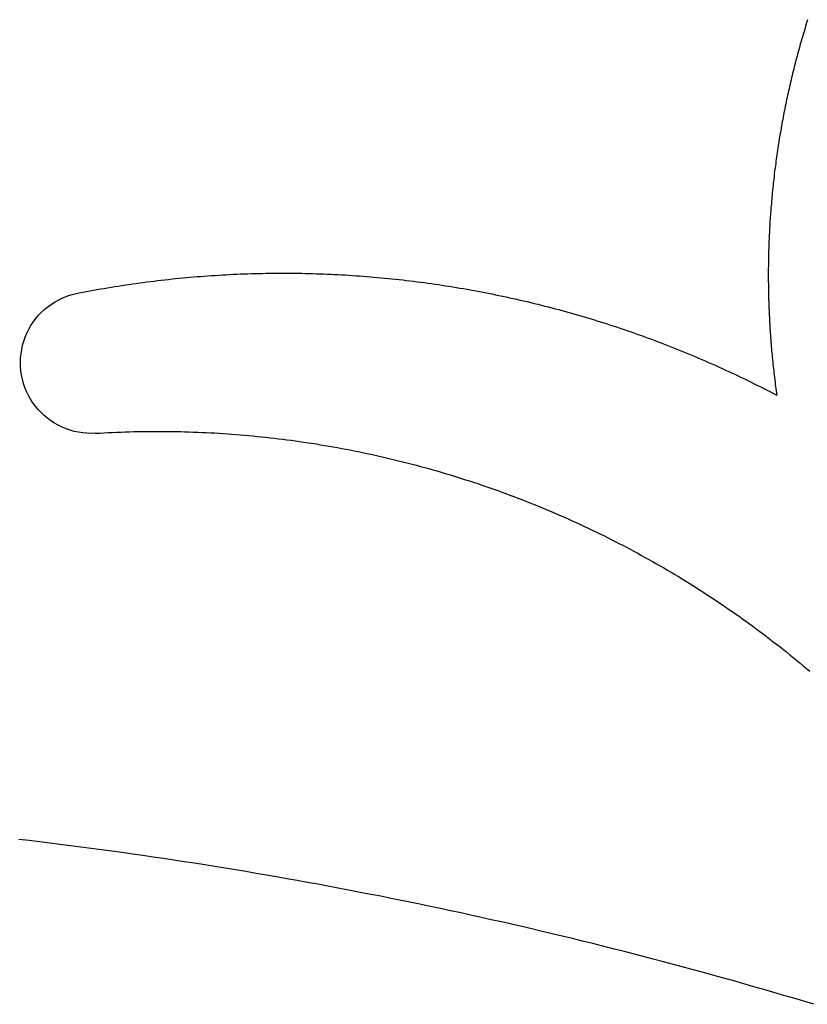
# Model space of a CAD drawing. Units: millimetres. Extents: x -3632 to 818, y -3355 to 3815.
# Drawn here: x -2502 to -2250, y 1600 to 1916 of the extents above; entities that cross this region are included whole.
import ezdxf

# ---------------------------------------------------------------- set-up
doc = ezdxf.new("R2010")
doc.units = ezdxf.units.MM

msp = doc.modelspace()

# ---------------------------------------------------------------- linework, layer by layer
for p, q in [((-2250.05, 1914.24), (-2250.26, 1913.55)), ((-2249.83, 1914.92), (-2250.05, 1914.24)), ((-2249.62, 1915.6), (-2249.83, 1914.92)), ((-2250.88, 1911.5), (-2251.08, 1910.81)), ((-2250.67, 1912.18), (-2250.88, 1911.5)), ((-2250.47, 1912.87), (-2250.67, 1912.18)), ((-2250.26, 1913.55), (-2250.47, 1912.87)), ((-2251.88, 1908.06), (-2252.08, 1907.37)), ((-2251.68, 1908.75), (-2251.88, 1908.06)), ((-2251.49, 1909.44), (-2251.68, 1908.75)), ((-2251.29, 1910.12), (-2251.49, 1909.44)), ((-2251.08, 1910.81), (-2251.29, 1910.12)), ((-2252.84, 1904.61), (-2253.02, 1903.92)), ((-2252.65, 1905.3), (-2252.84, 1904.61)), ((-2252.46, 1905.99), (-2252.65, 1905.3)), ((-2252.27, 1906.68), (-2252.46, 1905.99)), ((-2252.08, 1907.37), (-2252.27, 1906.68)), ((-2253.57, 1901.84), (-2253.75, 1901.15)), ((-2253.39, 1902.54), (-2253.57, 1901.84)), ((-2253.21, 1903.23), (-2253.39, 1902.54)), ((-2253.02, 1903.92), (-2253.21, 1903.23)), ((-2254.44, 1898.37), (-2254.61, 1897.68)), ((-2254.27, 1899.07), (-2254.44, 1898.37)), ((-2254.1, 1899.76), (-2254.27, 1899.07)), ((-2253.92, 1900.46), (-2254.1, 1899.76)), ((-2253.75, 1901.15), (-2253.92, 1900.46)), ((-2255.11, 1895.59), (-2255.27, 1894.89)), ((-2254.94, 1896.29), (-2255.11, 1895.59)), ((-2254.78, 1896.98), (-2254.94, 1896.29)), ((-2254.61, 1897.68), (-2254.78, 1896.98)), ((-2255.9, 1892.1), (-2256.05, 1891.4)), ((-2255.75, 1892.8), (-2255.9, 1892.1)), ((-2255.59, 1893.5), (-2255.75, 1892.8)), ((-2255.43, 1894.19), (-2255.59, 1893.5)), ((-2255.27, 1894.89), (-2255.43, 1894.19)), ((-2256.5, 1889.3), (-2256.64, 1888.6)), ((-2256.35, 1890), (-2256.5, 1889.3)), ((-2256.2, 1890.7), (-2256.35, 1890)), ((-2256.05, 1891.4), (-2256.2, 1890.7)), ((-2257.21, 1885.79), (-2257.34, 1885.09)), ((-2257.07, 1886.49), (-2257.21, 1885.79)), ((-2256.93, 1887.19), (-2257.07, 1886.49)), ((-2256.79, 1887.9), (-2256.93, 1887.19)), ((-2256.64, 1888.6), (-2256.79, 1887.9)), ((-2257.74, 1882.98), (-2257.87, 1882.27)), ((-2257.61, 1883.68), (-2257.74, 1882.98)), ((-2257.48, 1884.38), (-2257.61, 1883.68)), ((-2257.34, 1885.09), (-2257.48, 1884.38)), ((-2258.37, 1879.45), (-2258.49, 1878.75)), ((-2258.24, 1880.16), (-2258.37, 1879.45)), ((-2258.12, 1880.86), (-2258.24, 1880.16)), ((-2258, 1881.57), (-2258.12, 1880.86)), ((-2257.87, 1882.27), (-2258, 1881.57)), ((-2258.83, 1876.63), (-2258.94, 1875.92)), ((-2258.72, 1877.33), (-2258.83, 1876.63)), ((-2258.6, 1878.04), (-2258.72, 1877.33)), ((-2258.49, 1878.75), (-2258.6, 1878.04)), ((-2259.37, 1873.09), (-2259.48, 1872.38)), ((-2259.27, 1873.8), (-2259.37, 1873.09)), ((-2259.16, 1874.51), (-2259.27, 1873.8)), ((-2259.05, 1875.21), (-2259.16, 1874.51)), ((-2258.94, 1875.92), (-2259.05, 1875.21)), ((-2259.77, 1870.25), (-2259.87, 1869.54)), ((-2259.68, 1870.96), (-2259.77, 1870.25)), ((-2259.58, 1871.67), (-2259.68, 1870.96)), ((-2259.48, 1872.38), (-2259.58, 1871.67)), ((-2260.26, 1866.42), (-2260.14, 1867.41)), ((-2260.05, 1868.12), (-2260.14, 1867.41)), ((-2259.96, 1868.83), (-2260.05, 1868.12)), ((-2259.87, 1869.54), (-2259.96, 1868.83)), ((-2260.56, 1863.86), (-2260.64, 1863.15)), ((-2260.48, 1864.57), (-2260.56, 1863.86)), ((-2260.4, 1865.28), (-2260.48, 1864.57)), ((-2260.32, 1865.99), (-2260.4, 1865.28)), ((-2260.26, 1866.42), (-2260.32, 1865.99)), ((-2260.86, 1861.01), (-2260.94, 1860.3)), ((-2260.79, 1861.72), (-2260.86, 1861.01)), ((-2260.72, 1862.44), (-2260.79, 1861.72)), ((-2260.64, 1863.15), (-2260.72, 1862.44)), ((-2261.2, 1857.45), (-2261.26, 1856.74)), ((-2261.14, 1858.16), (-2261.2, 1857.45)), ((-2261.07, 1858.88), (-2261.14, 1858.16)), ((-2261, 1859.59), (-2261.07, 1858.88)), ((-2260.94, 1860.3), (-2261, 1859.59)), ((-2261.43, 1854.6), (-2261.49, 1853.88)), ((-2261.38, 1855.31), (-2261.43, 1854.6)), ((-2261.32, 1856.02), (-2261.38, 1855.31)), ((-2261.26, 1856.74), (-2261.32, 1856.02)), ((-2261.69, 1851.03), (-2261.73, 1850.31)), ((-2261.64, 1851.74), (-2261.69, 1851.03)), ((-2261.59, 1852.45), (-2261.64, 1851.74)), ((-2261.54, 1853.17), (-2261.59, 1852.45)), ((-2261.49, 1853.88), (-2261.54, 1853.17)), ((-2261.85, 1848.17), (-2261.89, 1847.45)), ((-2261.81, 1848.88), (-2261.85, 1848.17)), ((-2261.77, 1849.6), (-2261.81, 1848.88)), ((-2261.73, 1850.31), (-2261.77, 1849.6)), ((-2261.99, 1845.31), (-2262.02, 1844.59)), ((-2261.96, 1846.02), (-2261.99, 1845.31)), ((-2261.93, 1846.74), (-2261.96, 1846.02)), ((-2261.89, 1847.45), (-2261.93, 1846.74)), ((-2262.12, 1841.73), (-2262.14, 1841.01)), ((-2262.1, 1842.45), (-2262.12, 1841.73)), ((-2262.07, 1843.16), (-2262.1, 1842.45)), ((-2262.05, 1843.88), (-2262.07, 1843.16)), ((-2262.02, 1844.59), (-2262.05, 1843.88)), ((-2262.19, 1838.87), (-2262.2, 1838.15)), ((-2262.17, 1839.58), (-2262.19, 1838.87)), ((-2262.16, 1840.3), (-2262.17, 1839.58)), ((-2262.14, 1841.01), (-2262.16, 1840.3)), ((-2262.22, 1836.72), (-2262.23, 1836)), ((-2262.23, 1836), (-2262.23, 1835.29)), ((-2262.23, 1835.29), (-2262.23, 1834.57)), ((-2262.21, 1837.44), (-2262.22, 1836.72)), ((-2262.2, 1838.15), (-2262.21, 1837.44)), ((-2457.93, 1832.05), (-2456.78, 1832.18)), ((-2456.78, 1832.18), (-2455.63, 1832.31)), ((-2455.63, 1832.31), (-2454.48, 1832.44)), ((-2454.48, 1832.44), (-2453.33, 1832.56)), ((-2453.33, 1832.56), (-2452.18, 1832.68)), ((-2452.18, 1832.68), (-2451.02, 1832.8)), ((-2451.02, 1832.8), (-2449.87, 1832.91)), ((-2449.87, 1832.91), (-2448.72, 1833.02)), ((-2448.72, 1833.02), (-2447.57, 1833.12)), ((-2447.57, 1833.12), (-2446.41, 1833.22)), ((-2446.41, 1833.22), (-2445.26, 1833.32)), ((-2445.26, 1833.32), (-2444.11, 1833.41)), ((-2444.11, 1833.41), (-2442.95, 1833.5)), ((-2442.95, 1833.5), (-2441.8, 1833.58)), ((-2441.8, 1833.58), (-2440.64, 1833.66)), ((-2440.64, 1833.66), (-2439.49, 1833.73)), ((-2439.49, 1833.73), (-2438.33, 1833.81)), ((-2438.33, 1833.81), (-2437.18, 1833.87)), ((-2437.18, 1833.87), (-2436.02, 1833.94)), ((-2436.02, 1833.94), (-2434.87, 1834)), ((-2434.87, 1834), (-2433.71, 1834.06)), ((-2433.71, 1834.06), (-2432.55, 1834.11)), ((-2432.55, 1834.11), (-2431.4, 1834.16)), ((-2431.4, 1834.16), (-2430.24, 1834.2)), ((-2430.24, 1834.2), (-2429.08, 1834.24)), ((-2429.08, 1834.24), (-2427.93, 1834.28)), ((-2427.93, 1834.28), (-2426.77, 1834.31)), ((-2426.77, 1834.31), (-2425.61, 1834.34)), ((-2425.61, 1834.34), (-2424.45, 1834.36)), ((-2424.45, 1834.36), (-2423.3, 1834.38)), ((-2423.3, 1834.38), (-2422.14, 1834.4)), ((-2422.14, 1834.4), (-2420.98, 1834.41)), ((-2420.98, 1834.41), (-2419.82, 1834.42)), ((-2419.82, 1834.42), (-2418.67, 1834.43)), ((-2418.67, 1834.43), (-2417.51, 1834.43)), ((-2417.51, 1834.43), (-2416.35, 1834.43)), ((-2416.35, 1834.43), (-2415.19, 1834.42)), ((-2415.19, 1834.42), (-2414.04, 1834.41)), ((-2414.04, 1834.41), (-2412.88, 1834.39)), ((-2412.88, 1834.39), (-2411.72, 1834.38)), ((-2411.72, 1834.38), (-2410.57, 1834.35)), ((-2410.57, 1834.35), (-2409.41, 1834.33)), ((-2409.41, 1834.33), (-2408.25, 1834.3)), ((-2408.25, 1834.3), (-2407.09, 1834.26)), ((-2407.09, 1834.26), (-2405.94, 1834.22)), ((-2405.94, 1834.22), (-2404.78, 1834.18)), ((-2404.78, 1834.18), (-2403.62, 1834.13)), ((-2403.62, 1834.13), (-2402.47, 1834.08)), ((-2402.47, 1834.08), (-2401.31, 1834.03)), ((-2401.31, 1834.03), (-2400.16, 1833.97)), ((-2400.16, 1833.97), (-2399, 1833.91)), ((-2399, 1833.91), (-2397.84, 1833.84)), ((-2397.84, 1833.84), (-2396.69, 1833.77)), ((-2396.69, 1833.77), (-2395.53, 1833.7)), ((-2395.53, 1833.7), (-2394.38, 1833.62)), ((-2394.38, 1833.62), (-2393.22, 1833.54)), ((-2393.22, 1833.54), (-2392.07, 1833.46)), ((-2392.07, 1833.46), (-2390.92, 1833.37)), ((-2390.92, 1833.37), (-2389.76, 1833.27)), ((-2389.76, 1833.27), (-2388.61, 1833.18)), ((-2388.61, 1833.18), (-2387.46, 1833.07)), ((-2387.46, 1833.07), (-2386.3, 1832.97)), ((-2386.3, 1832.97), (-2385.15, 1832.86)), ((-2385.15, 1832.86), (-2384, 1832.75)), ((-2384, 1832.75), (-2382.85, 1832.63)), ((-2382.85, 1832.63), (-2381.7, 1832.51)), ((-2381.7, 1832.51), (-2380.55, 1832.38)), ((-2380.55, 1832.38), (-2379.39, 1832.26)), ((-2379.39, 1832.26), (-2378.24, 1832.12)), ((-2378.24, 1832.12), (-2377.1, 1831.99)), ((-2262.23, 1834.57), (-2262.24, 1833.86)), ((-2262.24, 1833.86), (-2262.24, 1833.14)), ((-2262.24, 1833.14), (-2262.23, 1832.43)), ((-2262.23, 1832.43), (-2262.23, 1831.71)), ((-2479.67, 1828.75), (-2478.53, 1828.95)), ((-2478.53, 1828.95), (-2477.39, 1829.16)), ((-2477.39, 1829.16), (-2476.25, 1829.36)), ((-2476.25, 1829.36), (-2475.11, 1829.56)), ((-2475.11, 1829.56), (-2473.97, 1829.75)), ((-2473.97, 1829.75), (-2472.83, 1829.94)), ((-2472.83, 1829.94), (-2471.68, 1830.13)), ((-2471.68, 1830.13), (-2470.54, 1830.31)), ((-2470.54, 1830.31), (-2469.4, 1830.49)), ((-2469.4, 1830.49), (-2468.25, 1830.66)), ((-2468.25, 1830.66), (-2467.11, 1830.83)), ((-2467.11, 1830.83), (-2465.96, 1831)), ((-2465.96, 1831), (-2464.82, 1831.16)), ((-2464.82, 1831.16), (-2463.67, 1831.32)), ((-2463.67, 1831.32), (-2462.52, 1831.47)), ((-2462.52, 1831.47), (-2461.37, 1831.62)), ((-2461.37, 1831.62), (-2460.23, 1831.77)), ((-2460.23, 1831.77), (-2459.08, 1831.91)), ((-2459.08, 1831.91), (-2457.93, 1832.05)), ((-2377.1, 1831.99), (-2375.95, 1831.85)), ((-2375.95, 1831.85), (-2374.8, 1831.7)), ((-2374.8, 1831.7), (-2373.65, 1831.55)), ((-2373.65, 1831.55), (-2372.5, 1831.4)), ((-2372.5, 1831.4), (-2371.36, 1831.24)), ((-2371.36, 1831.24), (-2370.21, 1831.08)), ((-2370.21, 1831.08), (-2369.06, 1830.92)), ((-2369.06, 1830.92), (-2367.92, 1830.75)), ((-2367.92, 1830.75), (-2366.77, 1830.58)), ((-2366.77, 1830.58), (-2365.63, 1830.41)), ((-2365.63, 1830.41), (-2364.49, 1830.23)), ((-2364.49, 1830.23), (-2363.34, 1830.04)), ((-2363.34, 1830.04), (-2362.2, 1829.86)), ((-2362.2, 1829.86), (-2361.06, 1829.66)), ((-2361.06, 1829.66), (-2359.92, 1829.47)), ((-2359.92, 1829.47), (-2358.78, 1829.27)), ((-2358.78, 1829.27), (-2357.64, 1829.07)), ((-2357.64, 1829.07), (-2356.5, 1828.86)), ((-2262.23, 1831.71), (-2262.22, 1830.99)), ((-2262.22, 1830.99), (-2262.21, 1830.28)), ((-2262.21, 1830.28), (-2262.2, 1829.56)), ((-2262.2, 1829.56), (-2262.19, 1828.85)), ((-2490.77, 1825.26), (-2489.57, 1825.93)), ((-2489.57, 1825.93), (-2488.33, 1826.52)), ((-2488.33, 1826.52), (-2487.06, 1827.03)), ((-2487.06, 1827.03), (-2485.75, 1827.47)), ((-2485.75, 1827.47), (-2484.42, 1827.82)), ((-2484.42, 1827.82), (-2483.08, 1828.1)), ((-2483.08, 1828.1), (-2481.94, 1828.32)), ((-2481.94, 1828.32), (-2480.81, 1828.53)), ((-2480.81, 1828.53), (-2479.67, 1828.75)), ((-2356.5, 1828.86), (-2355.36, 1828.65)), ((-2355.36, 1828.65), (-2354.22, 1828.44)), ((-2354.22, 1828.44), (-2353.09, 1828.22)), ((-2353.09, 1828.22), (-2351.95, 1827.99)), ((-2351.95, 1827.99), (-2350.82, 1827.77)), ((-2350.82, 1827.77), (-2349.68, 1827.54)), ((-2349.68, 1827.54), (-2348.55, 1827.3)), ((-2348.55, 1827.3), (-2347.42, 1827.07)), ((-2347.42, 1827.07), (-2346.28, 1826.83)), ((-2346.28, 1826.83), (-2345.15, 1826.58)), ((-2345.15, 1826.58), (-2344.02, 1826.33)), ((-2344.02, 1826.33), (-2342.89, 1826.08)), ((-2342.89, 1826.08), (-2341.76, 1825.82)), ((-2341.76, 1825.82), (-2340.64, 1825.56)), ((-2262.19, 1828.85), (-2262.18, 1828.13)), ((-2262.18, 1828.13), (-2262.16, 1827.41)), ((-2262.16, 1827.41), (-2262.14, 1826.7)), ((-2262.14, 1826.7), (-2262.13, 1825.98)), ((-2262.13, 1825.98), (-2262.1, 1825.27)), ((-2495.12, 1821.92), (-2494.11, 1822.85)), ((-2494.11, 1822.85), (-2493.05, 1823.72)), ((-2493.05, 1823.72), (-2491.93, 1824.53)), ((-2491.93, 1824.53), (-2490.77, 1825.26)), ((-2340.64, 1825.56), (-2339.51, 1825.3)), ((-2339.51, 1825.3), (-2338.38, 1825.03)), ((-2338.38, 1825.03), (-2337.26, 1824.75)), ((-2337.26, 1824.75), (-2336.13, 1824.48)), ((-2336.13, 1824.48), (-2335.01, 1824.2)), ((-2335.01, 1824.2), (-2333.89, 1823.91)), ((-2333.89, 1823.91), (-2332.77, 1823.63)), ((-2332.77, 1823.63), (-2331.65, 1823.34)), ((-2331.65, 1823.34), (-2330.53, 1823.04)), ((-2330.53, 1823.04), (-2329.41, 1822.74)), ((-2329.41, 1822.74), (-2328.29, 1822.44)), ((-2262.1, 1825.27), (-2262.08, 1824.55)), ((-2262.08, 1824.55), (-2262.06, 1823.84)), ((-2262.06, 1823.84), (-2262.03, 1823.12)), ((-2262.03, 1823.12), (-2262, 1822.41)), ((-2497.78, 1818.78), (-2496.96, 1819.88)), ((-2496.96, 1819.88), (-2496.07, 1820.93)), ((-2496.07, 1820.93), (-2495.12, 1821.92)), ((-2328.29, 1822.44), (-2327.18, 1822.13)), ((-2327.18, 1822.13), (-2326.06, 1821.82)), ((-2326.06, 1821.82), (-2324.95, 1821.51)), ((-2324.95, 1821.51), (-2323.83, 1821.19)), ((-2323.83, 1821.19), (-2322.72, 1820.87)), ((-2322.72, 1820.87), (-2321.61, 1820.54)), ((-2321.61, 1820.54), (-2320.5, 1820.21)), ((-2320.5, 1820.21), (-2319.39, 1819.88)), ((-2319.39, 1819.88), (-2318.29, 1819.54)), ((-2318.29, 1819.54), (-2317.18, 1819.2)), ((-2262, 1822.41), (-2261.97, 1821.69)), ((-2261.97, 1821.69), (-2261.94, 1820.98)), ((-2261.94, 1820.98), (-2261.9, 1820.26)), ((-2261.9, 1820.26), (-2261.86, 1819.55)), ((-2261.86, 1819.55), (-2261.83, 1818.83)), ((-2499.83, 1815.21), (-2499.22, 1816.44)), ((-2499.22, 1816.44), (-2498.54, 1817.63)), ((-2498.54, 1817.63), (-2497.78, 1818.78)), ((-2317.18, 1819.2), (-2316.08, 1818.86)), ((-2316.08, 1818.86), (-2314.97, 1818.51)), ((-2314.97, 1818.51), (-2313.87, 1818.16)), ((-2313.87, 1818.16), (-2312.77, 1817.8)), ((-2312.77, 1817.8), (-2311.67, 1817.44)), ((-2311.67, 1817.44), (-2310.57, 1817.08)), ((-2310.57, 1817.08), (-2309.47, 1816.71)), ((-2309.47, 1816.71), (-2308.37, 1816.34)), ((-2308.37, 1816.34), (-2307.28, 1815.97)), ((-2261.83, 1818.83), (-2261.79, 1818.12)), ((-2261.79, 1818.12), (-2261.74, 1817.4)), ((-2261.74, 1817.4), (-2261.7, 1816.69)), ((-2261.7, 1816.69), (-2261.65, 1815.97)), ((-2500.82, 1812.64), (-2500.36, 1813.94)), ((-2500.36, 1813.94), (-2499.83, 1815.21)), ((-2307.28, 1815.97), (-2306.18, 1815.59)), ((-2306.18, 1815.59), (-2305.09, 1815.21)), ((-2305.09, 1815.21), (-2304, 1814.82)), ((-2304, 1814.82), (-2302.91, 1814.43)), ((-2302.91, 1814.43), (-2301.82, 1814.04)), ((-2301.82, 1814.04), (-2300.73, 1813.64)), ((-2300.73, 1813.64), (-2299.65, 1813.24)), ((-2299.65, 1813.24), (-2298.56, 1812.84)), ((-2261.65, 1815.97), (-2261.61, 1815.26)), ((-2261.61, 1815.26), (-2261.56, 1814.55)), ((-2261.56, 1814.55), (-2261.51, 1813.83)), ((-2261.51, 1813.83), (-2261.45, 1813.12)), ((-2501.49, 1809.98), (-2501.2, 1811.32)), ((-2501.2, 1811.32), (-2500.82, 1812.64)), ((-2298.56, 1812.84), (-2297.48, 1812.43)), ((-2297.48, 1812.43), (-2296.4, 1812.02)), ((-2296.4, 1812.02), (-2295.32, 1811.6)), ((-2295.32, 1811.6), (-2294.24, 1811.18)), ((-2294.24, 1811.18), (-2293.16, 1810.76)), ((-2293.16, 1810.76), (-2292.09, 1810.33)), ((-2292.09, 1810.33), (-2291.01, 1809.9)), ((-2261.45, 1813.12), (-2261.4, 1812.4)), ((-2261.4, 1812.4), (-2261.34, 1811.69)), ((-2261.34, 1811.69), (-2261.28, 1810.98)), ((-2261.28, 1810.98), (-2261.22, 1810.26)), ((-2261.22, 1810.26), (-2261.16, 1809.55)), ((-2501.89, 1805.88), (-2501.84, 1807.26)), ((-2501.84, 1807.26), (-2501.71, 1808.62)), ((-2501.71, 1808.62), (-2501.49, 1809.98)), ((-2291.01, 1809.9), (-2289.94, 1809.47)), ((-2289.94, 1809.47), (-2288.87, 1809.03)), ((-2288.87, 1809.03), (-2287.8, 1808.59)), ((-2287.8, 1808.59), (-2286.73, 1808.15)), ((-2286.73, 1808.15), (-2285.66, 1807.7)), ((-2285.66, 1807.7), (-2284.59, 1807.25)), ((-2284.59, 1807.25), (-2283.53, 1806.79)), ((-2261.16, 1809.55), (-2261.09, 1808.84)), ((-2261.09, 1808.84), (-2261.03, 1808.12)), ((-2261.03, 1808.12), (-2260.96, 1807.41)), ((-2260.96, 1807.41), (-2260.89, 1806.7)), ((-2501.86, 1804.51), (-2501.89, 1805.88)), ((-2501.74, 1803.14), (-2501.86, 1804.51)), ((-2283.53, 1806.79), (-2282.47, 1806.33)), ((-2282.47, 1806.33), (-2281.41, 1805.87)), ((-2281.41, 1805.87), (-2280.35, 1805.41)), ((-2280.35, 1805.41), (-2279.29, 1804.94)), ((-2279.29, 1804.94), (-2278.23, 1804.46)), ((-2278.23, 1804.46), (-2277.18, 1803.98)), ((-2277.18, 1803.98), (-2276.12, 1803.5)), ((-2260.89, 1806.7), (-2260.82, 1805.99)), ((-2260.82, 1805.99), (-2260.74, 1805.28)), ((-2260.74, 1805.28), (-2260.67, 1804.56)), ((-2260.67, 1804.56), (-2260.59, 1803.85)), ((-2260.59, 1803.85), (-2260.51, 1803.14)), ((-2501.54, 1801.78), (-2501.74, 1803.14)), ((-2501.25, 1800.44), (-2501.54, 1801.78)), ((-2276.12, 1803.5), (-2275.07, 1803.02)), ((-2275.07, 1803.02), (-2274.02, 1802.53)), ((-2274.02, 1802.53), (-2272.98, 1802.04)), ((-2272.98, 1802.04), (-2271.93, 1801.55)), ((-2271.93, 1801.55), (-2270.88, 1801.05)), ((-2270.88, 1801.05), (-2269.84, 1800.55)), ((-2269.84, 1800.55), (-2268.8, 1800.04)), ((-2260.51, 1803.14), (-2260.43, 1802.43)), ((-2260.43, 1802.43), (-2260.34, 1801.72)), ((-2260.34, 1801.72), (-2260.26, 1801.01)), ((-2260.26, 1801.01), (-2260.17, 1800.3)), ((-2500.89, 1799.11), (-2501.25, 1800.44)), ((-2500.45, 1797.81), (-2500.89, 1799.11)), ((-2499.93, 1796.54), (-2500.45, 1797.81)), ((-2268.8, 1800.04), (-2267.76, 1799.53)), ((-2267.76, 1799.53), (-2266.72, 1799.02)), ((-2266.72, 1799.02), (-2265.69, 1798.5)), ((-2265.69, 1798.5), (-2264.65, 1797.98)), ((-2264.65, 1797.98), (-2263.62, 1797.46)), ((-2263.62, 1797.46), (-2262.59, 1796.93)), ((-2260.17, 1800.3), (-2260.08, 1799.59)), ((-2260.08, 1799.59), (-2259.99, 1798.88)), ((-2259.99, 1798.88), (-2259.9, 1798.17)), ((-2259.9, 1798.17), (-2259.8, 1797.46)), ((-2259.8, 1797.46), (-2259.71, 1796.75)), ((-2499.33, 1795.3), (-2499.93, 1796.54)), ((-2498.66, 1794.1), (-2499.33, 1795.3)), ((-2262.59, 1796.93), (-2261.56, 1796.4)), ((-2261.56, 1796.4), (-2260.53, 1795.87)), ((-2260.53, 1795.87), (-2259.51, 1795.33)), ((-2259.71, 1796.75), (-2259.61, 1796.04)), ((-2259.61, 1796.04), (-2259.51, 1795.33)), ((-2497.92, 1792.95), (-2498.66, 1794.1)), ((-2497.1, 1791.84), (-2497.92, 1792.95)), ((-2496.23, 1790.78), (-2497.1, 1791.84)), ((-2495.29, 1789.78), (-2496.23, 1790.78)), ((-2494.29, 1788.83), (-2495.29, 1789.78)), ((-2493.23, 1787.95), (-2494.29, 1788.83)), ((-2492.13, 1787.14), (-2493.23, 1787.95)), ((-2490.98, 1786.39), (-2492.13, 1787.14)), ((-2489.78, 1785.71), (-2490.98, 1786.39)), ((-2488.55, 1785.11), (-2489.78, 1785.71)), ((-2487.28, 1784.58), (-2488.55, 1785.11)), ((-2485.98, 1784.13), (-2487.28, 1784.58)), ((-2484.65, 1783.76), (-2485.98, 1784.13)), ((-2483.31, 1783.48), (-2484.65, 1783.76)), ((-2481.95, 1783.27), (-2483.31, 1783.48)), ((-2480.58, 1783.15), (-2481.95, 1783.27)), ((-2479.21, 1783.11), (-2480.58, 1783.15)), ((-2477.84, 1783.15), (-2479.21, 1783.11)), ((-2477.84, 1783.15), (-2476.47, 1783.23)), ((-2476.47, 1783.23), (-2475.11, 1783.31)), ((-2475.11, 1783.31), (-2473.74, 1783.37)), ((-2473.74, 1783.37), (-2472.38, 1783.44)), ((-2472.38, 1783.44), (-2471.02, 1783.5)), ((-2471.02, 1783.5), (-2469.65, 1783.55)), ((-2469.65, 1783.55), (-2468.29, 1783.6)), ((-2468.29, 1783.6), (-2466.92, 1783.64)), ((-2466.92, 1783.64), (-2465.56, 1783.67)), ((-2465.56, 1783.67), (-2464.19, 1783.7)), ((-2464.19, 1783.7), (-2462.82, 1783.72)), ((-2462.82, 1783.72), (-2461.46, 1783.74)), ((-2461.46, 1783.74), (-2460.09, 1783.75)), ((-2460.09, 1783.75), (-2458.73, 1783.76)), ((-2458.73, 1783.76), (-2457.36, 1783.76)), ((-2457.36, 1783.76), (-2456, 1783.75)), ((-2456, 1783.75), (-2454.63, 1783.74)), ((-2454.63, 1783.74), (-2453.26, 1783.73)), ((-2453.26, 1783.73), (-2451.9, 1783.7)), ((-2451.9, 1783.7), (-2450.53, 1783.67)), ((-2450.53, 1783.67), (-2449.17, 1783.64)), ((-2449.17, 1783.64), (-2447.8, 1783.6)), ((-2447.8, 1783.6), (-2446.44, 1783.55)), ((-2446.44, 1783.55), (-2445.07, 1783.5)), ((-2445.07, 1783.5), (-2443.71, 1783.44)), ((-2443.71, 1783.44), (-2442.34, 1783.38)), ((-2442.34, 1783.38), (-2440.98, 1783.31)), ((-2440.98, 1783.31), (-2439.61, 1783.24)), ((-2439.61, 1783.24), (-2438.25, 1783.16)), ((-2438.25, 1783.16), (-2436.89, 1783.07)), ((-2436.89, 1783.07), (-2435.53, 1782.98)), ((-2435.53, 1782.98), (-2434.16, 1782.88)), ((-2434.16, 1782.88), (-2432.8, 1782.78)), ((-2432.8, 1782.78), (-2431.44, 1782.67)), ((-2431.44, 1782.67), (-2430.08, 1782.55)), ((-2430.08, 1782.55), (-2428.72, 1782.43)), ((-2428.72, 1782.43), (-2427.36, 1782.3)), ((-2427.36, 1782.3), (-2426, 1782.17)), ((-2426, 1782.17), (-2424.64, 1782.03)), ((-2424.64, 1782.03), (-2423.28, 1781.89)), ((-2423.28, 1781.89), (-2421.92, 1781.74)), ((-2421.92, 1781.74), (-2420.57, 1781.58)), ((-2420.57, 1781.58), (-2419.21, 1781.42)), ((-2419.21, 1781.42), (-2417.86, 1781.26)), ((-2417.86, 1781.26), (-2416.5, 1781.08)), ((-2416.5, 1781.08), (-2415.15, 1780.91)), ((-2415.15, 1780.91), (-2413.79, 1780.72)), ((-2413.79, 1780.72), (-2412.44, 1780.53)), ((-2412.44, 1780.53), (-2411.09, 1780.34)), ((-2411.09, 1780.34), (-2409.74, 1780.13)), ((-2409.74, 1780.13), (-2408.39, 1779.93)), ((-2408.39, 1779.93), (-2407.04, 1779.72)), ((-2407.04, 1779.72), (-2405.69, 1779.5)), ((-2405.69, 1779.5), (-2404.34, 1779.27)), ((-2404.34, 1779.27), (-2403, 1779.04)), ((-2403, 1779.04), (-2401.65, 1778.81)), ((-2401.65, 1778.81), (-2400.31, 1778.57)), ((-2400.31, 1778.57), (-2398.96, 1778.32)), ((-2398.96, 1778.32), (-2397.62, 1778.07)), ((-2397.62, 1778.07), (-2396.28, 1777.81)), ((-2396.28, 1777.81), (-2394.94, 1777.54)), ((-2394.94, 1777.54), (-2393.6, 1777.28)), ((-2393.6, 1777.28), (-2392.26, 1777)), ((-2392.26, 1777), (-2390.93, 1776.72)), ((-2390.93, 1776.72), (-2389.59, 1776.43)), ((-2389.59, 1776.43), (-2388.26, 1776.14)), ((-2388.26, 1776.14), (-2386.92, 1775.84)), ((-2386.92, 1775.84), (-2385.59, 1775.54)), ((-2385.59, 1775.54), (-2384.26, 1775.23)), ((-2384.26, 1775.23), (-2382.93, 1774.91)), ((-2382.93, 1774.91), (-2381.6, 1774.59)), ((-2381.6, 1774.59), (-2380.28, 1774.27)), ((-2380.28, 1774.27), (-2378.95, 1773.94)), ((-2378.95, 1773.94), (-2377.63, 1773.6)), ((-2377.63, 1773.6), (-2376.31, 1773.26)), ((-2376.31, 1773.26), (-2374.99, 1772.91)), ((-2374.99, 1772.91), (-2373.67, 1772.55)), ((-2373.67, 1772.55), (-2372.35, 1772.2)), ((-2372.35, 1772.2), (-2371.03, 1771.83)), ((-2371.03, 1771.83), (-2369.72, 1771.46)), ((-2369.72, 1771.46), (-2368.41, 1771.08)), ((-2368.41, 1771.08), (-2367.09, 1770.7)), ((-2367.09, 1770.7), (-2365.78, 1770.31)), ((-2365.78, 1770.31), (-2364.48, 1769.92)), ((-2364.48, 1769.92), (-2363.17, 1769.52)), ((-2363.17, 1769.52), (-2361.87, 1769.12)), ((-2361.87, 1769.12), (-2360.56, 1768.71)), ((-2360.56, 1768.71), (-2359.26, 1768.29)), ((-2359.26, 1768.29), (-2357.96, 1767.87)), ((-2357.96, 1767.87), (-2356.66, 1767.45)), ((-2356.66, 1767.45), (-2355.37, 1767.02)), ((-2355.37, 1767.02), (-2354.07, 1766.58)), ((-2354.07, 1766.58), (-2352.78, 1766.14)), ((-2352.78, 1766.14), (-2351.49, 1765.69)), ((-2351.49, 1765.69), (-2350.2, 1765.24)), ((-2350.2, 1765.24), (-2348.92, 1764.78)), ((-2348.92, 1764.78), (-2347.63, 1764.31)), ((-2347.63, 1764.31), (-2346.35, 1763.84)), ((-2346.35, 1763.84), (-2345.07, 1763.37)), ((-2345.07, 1763.37), (-2343.79, 1762.89)), ((-2343.79, 1762.89), (-2342.51, 1762.4)), ((-2342.51, 1762.4), (-2341.24, 1761.91)), ((-2341.24, 1761.91), (-2339.97, 1761.41)), ((-2339.97, 1761.41), (-2338.7, 1760.91)), ((-2338.7, 1760.91), (-2337.43, 1760.4)), ((-2337.43, 1760.4), (-2336.16, 1759.89)), ((-2336.16, 1759.89), (-2334.9, 1759.37)), ((-2334.9, 1759.37), (-2333.64, 1758.85)), ((-2333.64, 1758.85), (-2332.38, 1758.32)), ((-2332.38, 1758.32), (-2331.12, 1757.79)), ((-2331.12, 1757.79), (-2329.87, 1757.25)), ((-2329.87, 1757.25), (-2328.61, 1756.7)), ((-2328.61, 1756.7), (-2327.36, 1756.15)), ((-2327.36, 1756.15), (-2326.12, 1755.6)), ((-2326.12, 1755.6), (-2324.87, 1755.04)), ((-2324.87, 1755.04), (-2323.63, 1754.47)), ((-2323.63, 1754.47), (-2322.39, 1753.9)), ((-2322.39, 1753.9), (-2321.15, 1753.32)), ((-2321.15, 1753.32), (-2319.91, 1752.74)), ((-2319.91, 1752.74), (-2318.68, 1752.15)), ((-2318.68, 1752.15), (-2317.45, 1751.56)), ((-2317.45, 1751.56), (-2316.22, 1750.97)), ((-2316.22, 1750.97), (-2314.99, 1750.36)), ((-2314.99, 1750.36), (-2313.77, 1749.76)), ((-2313.77, 1749.76), (-2312.55, 1749.14)), ((-2312.55, 1749.14), (-2311.33, 1748.52)), ((-2311.33, 1748.52), (-2310.12, 1747.9)), ((-2310.12, 1747.9), (-2308.9, 1747.27)), ((-2308.9, 1747.27), (-2307.69, 1746.64)), ((-2307.69, 1746.64), (-2306.49, 1746)), ((-2306.49, 1746), (-2305.28, 1745.36)), ((-2305.28, 1745.36), (-2304.08, 1744.71)), ((-2304.08, 1744.71), (-2302.88, 1744.06)), ((-2302.88, 1744.06), (-2301.68, 1743.4)), ((-2301.68, 1743.4), (-2300.49, 1742.73)), ((-2300.49, 1742.73), (-2299.3, 1742.06)), ((-2299.3, 1742.06), (-2298.11, 1741.39)), ((-2298.11, 1741.39), (-2296.93, 1740.71)), ((-2296.93, 1740.71), (-2295.74, 1740.03)), ((-2295.74, 1740.03), (-2294.56, 1739.34)), ((-2294.56, 1739.34), (-2293.39, 1738.64)), ((-2293.39, 1738.64), (-2292.21, 1737.95)), ((-2292.21, 1737.95), (-2291.04, 1737.24)), ((-2291.04, 1737.24), (-2289.88, 1736.53)), ((-2289.88, 1736.53), (-2288.71, 1735.82)), ((-2288.71, 1735.82), (-2287.55, 1735.1)), ((-2287.55, 1735.1), (-2286.39, 1734.38)), ((-2286.39, 1734.38), (-2285.24, 1733.65)), ((-2285.24, 1733.65), (-2284.08, 1732.91)), ((-2284.08, 1732.91), (-2282.94, 1732.18)), ((-2282.94, 1732.18), (-2281.79, 1731.43)), ((-2281.79, 1731.43), (-2280.65, 1730.68)), ((-2280.65, 1730.68), (-2279.51, 1729.93)), ((-2279.51, 1729.93), (-2278.37, 1729.17)), ((-2278.37, 1729.17), (-2277.24, 1728.41)), ((-2277.24, 1728.41), (-2276.11, 1727.64)), ((-2276.11, 1727.64), (-2274.98, 1726.87)), ((-2274.98, 1726.87), (-2273.86, 1726.1)), ((-2273.86, 1726.1), (-2272.74, 1725.31)), ((-2272.74, 1725.31), (-2271.62, 1724.53)), ((-2271.62, 1724.53), (-2270.51, 1723.74)), ((-2270.51, 1723.74), (-2269.4, 1722.94)), ((-2269.4, 1722.94), (-2268.29, 1722.14)), ((-2268.29, 1722.14), (-2267.19, 1721.34)), ((-2267.19, 1721.34), (-2266.09, 1720.53)), ((-2266.09, 1720.53), (-2264.99, 1719.71)), ((-2264.99, 1719.71), (-2263.9, 1718.89)), ((-2263.9, 1718.89), (-2262.81, 1718.07)), ((-2262.81, 1718.07), (-2261.72, 1717.24)), ((-2261.72, 1717.24), (-2260.64, 1716.41)), ((-2260.64, 1716.41), (-2259.56, 1715.57)), ((-2259.56, 1715.57), (-2258.48, 1714.73)), ((-2258.48, 1714.73), (-2257.41, 1713.88)), ((-2257.41, 1713.88), (-2256.34, 1713.03)), ((-2256.34, 1713.03), (-2255.28, 1712.18)), ((-2255.28, 1712.18), (-2254.22, 1711.32)), ((-2254.22, 1711.32), (-2253.16, 1710.45)), ((-2253.16, 1710.45), (-2252.11, 1709.58)), ((-2252.11, 1709.58), (-2251.06, 1708.71)), ((-2251.06, 1708.71), (-2250.01, 1707.83)), ((-2250.01, 1707.83), (-2248.97, 1706.95)), ((-2499.08, 1652.71), (-2502.4, 1653.1)), ((-2495.77, 1652.31), (-2499.08, 1652.71)), ((-2492.45, 1651.9), (-2495.77, 1652.31)), ((-2489.14, 1651.49), (-2492.45, 1651.9)), ((-2485.83, 1651.07), (-2489.14, 1651.49)), ((-2482.51, 1650.64), (-2485.83, 1651.07)), ((-2479.2, 1650.2), (-2482.51, 1650.64)), ((-2475.89, 1649.76), (-2479.2, 1650.2)), ((-2472.58, 1649.31), (-2475.89, 1649.76)), ((-2469.28, 1648.85), (-2472.58, 1649.31)), ((-2465.97, 1648.38), (-2469.28, 1648.85)), ((-2462.66, 1647.91), (-2465.97, 1648.38)), ((-2459.36, 1647.43), (-2462.66, 1647.91)), ((-2456.05, 1646.94), (-2459.36, 1647.43)), ((-2452.75, 1646.44), (-2456.05, 1646.94)), ((-2449.45, 1645.94), (-2452.75, 1646.44)), ((-2446.15, 1645.43), (-2449.45, 1645.94)), ((-2442.85, 1644.91), (-2446.15, 1645.43)), ((-2439.55, 1644.39), (-2442.85, 1644.91)), ((-2436.26, 1643.85), (-2439.55, 1644.39)), ((-2432.96, 1643.31), (-2436.26, 1643.85)), ((-2429.67, 1642.76), (-2432.96, 1643.31)), ((-2426.37, 1642.21), (-2429.67, 1642.76)), ((-2423.08, 1641.64), (-2426.37, 1642.21)), ((-2419.79, 1641.07), (-2423.08, 1641.64)), ((-2416.5, 1640.5), (-2419.79, 1641.07)), ((-2413.21, 1639.91), (-2416.5, 1640.5)), ((-2409.93, 1639.32), (-2413.21, 1639.91)), ((-2406.64, 1638.72), (-2409.93, 1639.32)), ((-2403.36, 1638.11), (-2406.64, 1638.72)), ((-2400.07, 1637.49), (-2403.36, 1638.11)), ((-2396.79, 1636.87), (-2400.07, 1637.49)), ((-2393.51, 1636.24), (-2396.79, 1636.87)), ((-2390.23, 1635.6), (-2393.51, 1636.24)), ((-2386.96, 1634.96), (-2390.23, 1635.6)), ((-2383.68, 1634.31), (-2386.96, 1634.96)), ((-2380.41, 1633.65), (-2383.68, 1634.31)), ((-2377.14, 1632.98), (-2380.41, 1633.65)), ((-2373.86, 1632.3), (-2377.14, 1632.98)), ((-2370.6, 1631.62), (-2373.86, 1632.3)), ((-2367.33, 1630.93), (-2370.6, 1631.62)), ((-2364.06, 1630.24), (-2367.33, 1630.93)), ((-2360.8, 1629.53), (-2364.06, 1630.24)), ((-2357.53, 1628.82), (-2360.8, 1629.53)), ((-2354.27, 1628.1), (-2357.53, 1628.82)), ((-2351.01, 1627.38), (-2354.27, 1628.1)), ((-2347.75, 1626.64), (-2351.01, 1627.38)), ((-2344.5, 1625.9), (-2347.75, 1626.64)), ((-2341.24, 1625.15), (-2344.5, 1625.9)), ((-2337.99, 1624.4), (-2341.24, 1625.15)), ((-2334.74, 1623.64), (-2337.99, 1624.4)), ((-2331.49, 1622.87), (-2334.74, 1623.64)), ((-2328.24, 1622.09), (-2331.49, 1622.87)), ((-2324.99, 1621.3), (-2328.24, 1622.09)), ((-2321.75, 1620.51), (-2324.99, 1621.3)), ((-2318.51, 1619.71), (-2321.75, 1620.51)), ((-2315.27, 1618.9), (-2318.51, 1619.71)), ((-2312.03, 1618.09), (-2315.27, 1618.9)), ((-2308.79, 1617.27), (-2312.03, 1618.09)), ((-2305.56, 1616.44), (-2308.79, 1617.27)), ((-2302.32, 1615.6), (-2305.56, 1616.44)), ((-2299.09, 1614.76), (-2302.32, 1615.6)), ((-2295.86, 1613.91), (-2299.09, 1614.76)), ((-2292.63, 1613.05), (-2295.86, 1613.91)), ((-2289.41, 1612.19), (-2292.63, 1613.05)), ((-2286.18, 1611.31), (-2289.41, 1612.19)), ((-2282.96, 1610.43), (-2286.18, 1611.31)), ((-2279.74, 1609.55), (-2282.96, 1610.43)), ((-2276.53, 1608.65), (-2279.74, 1609.55)), ((-2273.31, 1607.75), (-2276.53, 1608.65)), ((-2270.1, 1606.84), (-2273.31, 1607.75)), ((-2266.88, 1605.92), (-2270.1, 1606.84)), ((-2263.67, 1605), (-2266.88, 1605.92)), ((-2260.47, 1604.07), (-2263.67, 1605)), ((-2257.26, 1603.13), (-2260.47, 1604.07)), ((-2254.06, 1602.19), (-2257.26, 1603.13)), ((-2250.86, 1601.23), (-2254.06, 1602.19)), ((-2247.66, 1600.27), (-2250.86, 1601.23))]:
    msp.add_line(p, q)

doc.saveas('drawing.dxf')
